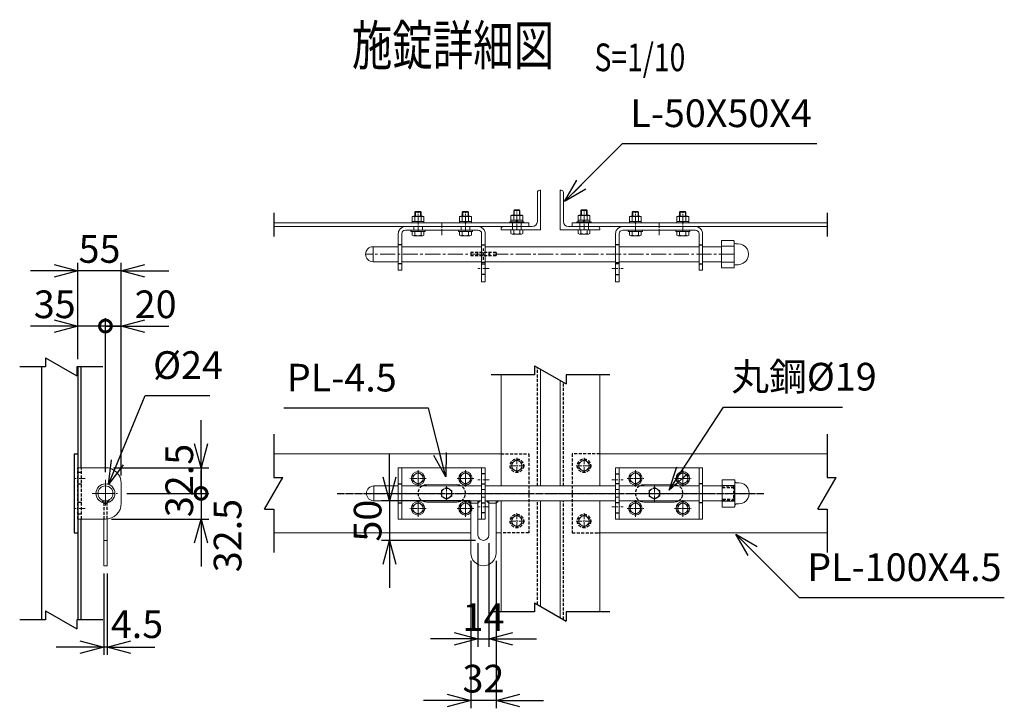
# Model space of a CAD drawing. Units: millimetres. Extents: x -5151 to 5067, y -1489 to 3302.
# Drawn here: x 3821 to 5067, y -208 to 663 of the extents above; entities that cross this region are included whole.
import ezdxf
from ezdxf.enums import TextEntityAlignment as Align

# ---------------------------------------------------------------- set-up
doc = ezdxf.new("R2010")
doc.units = ezdxf.units.MM
doc.header["$LTSCALE"] = 0.2
doc.linetypes.add('CENTER2', pattern=[28.575, 19.05, -3.175, 3.175, -3.175])
doc.linetypes.add('DASHED2', pattern=[9.525, 6.35, -3.175])
for name, color, linetype in [('CENTER', 6, 'CENTER2'), ('DASH', 30, 'DASHED2'), ('L', 7, 'Continuous'), ('M', 82, 'Continuous'), ('TEXT', 150, 'Continuous')]:
    doc.layers.add(name, color=color, linetype=linetype)
doc.styles.add('NCE', font='romans.shx', dxfattribs={"width": 0.8, "bigfont": 'extfont.shx'})
doc.styles.get("Standard").update_dxf_attribs({"font": 'romans.shx', "width": 0.8, "bigfont": 'extfont.shx'})
doc.dimstyles.new('NCE_10', dxfattribs={"dimscale": 10, "dimtxt": 3.5, "dimasz": 3, "dimexe": 1, "dimexo": 1, "dimgap": 1, "dimtad": 1, "dimdsep": 46, "dimtxsty": 'NCE', "dimblk": 'OPEN30', "dimcen": 0, "dimclrd": 7, "dimclre": 7, "dimclrt": 256, "dimaunit": 1, "dimadec": 1, "dimazin": 0, "dimtfac": 1, "dimtix": 1, "dimtmove": 2, "dimatfit": 2, "dimldrblk": 'OPEN30', "dimfxl": 1, "dimtolj": 1, "dimtzin": 0, "dimarcsym": 0})

# ---------------------------------------------------------------- blocks, each defined once
blk = doc.blocks.new('Title & Scale')
at = {"layer": 'TEXT', "width": 0.75}
blk.add_attdef('図面名', text='', height=5, dxfattribs=at).set_placement((0, 0), align=Align.BOTTOM_RIGHT)
blk.add_attdef('縮尺', text='', height=3.5, dxfattribs=at).set_placement((0, -0.3), align=Align.BOTTOM_LEFT)
blk = doc.blocks.new('Break')
for p, q in [((-1.44, -2.5), (1.44, 2.5)), ((0, 2.5), (1.44, 2.5)), ((-1.44, -2.5), (0, -2.5))]:
    blk.add_line(p, q)
blk = doc.blocks.new('_OPEN30')
at = {"color": 0, "linetype": 'ByBlock'}
for p, q in [((-1, 0.268), (0, 0)), ((0, 0), (-1, -0.268)), ((0, 0), (-1, 0))]:
    blk.add_line(p, q, dxfattribs=at)
blk = doc.blocks.new('*D57')
at = {"layer": 'TEXT', "color": 7, "lineweight": -2, "transparency": 16777216}
for p, q in [((4392.1, -22), (4392.1, -208.4)), ((4424.1, -22), (4424.1, -208.4)), ((4362.1, -198.4), (4332.1, -198.4)), ((4424.1, -198.4), (4392.1, -198.4)), ((4454.1, -198.4), (4484.1, -198.4))]:
    blk.add_line(p, q, dxfattribs=at)
at = {"layer": 'TEXT', "color": 7, "lineweight": -2, "transparency": 16777216, "xscale": 30, "yscale": 30, "zscale": 30}
blk.add_blockref('_OPEN30', (4392.1, -198.4), dxfattribs=at)
at = {"layer": 'TEXT', "color": 7, "lineweight": -2, "transparency": 16777216, "xscale": 30, "yscale": 30, "zscale": 30, "rotation": 180}
blk.add_blockref('_OPEN30', (4424.1, -198.4), dxfattribs=at)
at = {"layer": 'TEXT', "transparency": 16777216, "insert": (4408.1, -170.9), "char_height": 35, "attachment_point": 5, "style": 'NCE'}
blk.add_mtext('\\A1;32', dxfattribs=at)
blk = doc.blocks.new('*D58')
at = {"layer": 'TEXT', "color": 7, "lineweight": -2, "transparency": 16777216}
for p, q in [((4401.1, 0.5), (4401.1, -130.6)), ((4415.1, 0.5), (4415.1, -130.6)), ((4371.1, -120.6), (4341.1, -120.6)), ((4401.1, -120.6), (4415.1, -120.6)), ((4445.1, -120.6), (4475.1, -120.6))]:
    blk.add_line(p, q, dxfattribs=at)
at = {"layer": 'TEXT', "color": 7, "lineweight": -2, "transparency": 16777216, "xscale": 30, "yscale": 30, "zscale": 30}
blk.add_blockref('_OPEN30', (4401.1, -120.6), dxfattribs=at)
at = {"layer": 'TEXT', "color": 7, "lineweight": -2, "transparency": 16777216, "xscale": 30, "yscale": 30, "zscale": 30, "rotation": 180}
blk.add_blockref('_OPEN30', (4415.1, -120.6), dxfattribs=at)
at = {"layer": 'TEXT', "transparency": 16777216, "insert": (4408.1, -93.1), "char_height": 35, "attachment_point": 5, "style": 'NCE'}
blk.add_mtext('\\A1;14', dxfattribs=at)
blk = doc.blocks.new('*D59')
at = {"layer": 'TEXT', "color": 7, "lineweight": -2, "transparency": 16777216}
for p, q in [((4289.1, 84), (4289.1, 114)), ((4391.1, 54), (4279.1, 54)), ((4289.1, 54), (4289.1, 4)), ((4398.1, 4), (4279.1, 4)), ((4289.1, -26), (4289.1, -56))]:
    blk.add_line(p, q, dxfattribs=at)
at = {"layer": 'TEXT', "color": 7, "lineweight": -2, "transparency": 16777216, "xscale": 30, "yscale": 30, "zscale": 30}
for p, rotation in [((4289.1, 54), 270), ((4289.1, 4), 90)]:
    blk.add_blockref('_OPEN30', p, dxfattribs=dict(at, rotation=rotation))
at = {"layer": 'TEXT', "transparency": 16777216, "insert": (4261.6, 29), "char_height": 35, "attachment_point": 5, "rotation": 90, "style": 'NCE'}
blk.add_mtext('\\A1;50', dxfattribs=at)
blk = doc.blocks.new('_DotSmall')
at = {"color": 0, "linetype": 'ByBlock', "const_width": 0.5}
blk.add_lwpolyline([(-0.0625, 0, 1), (0.0625, 0, 1)], format="xyb", close=True, dxfattribs=at)
blk = doc.blocks.new('*D60')
at = {"layer": 'TEXT', "color": 7, "lineweight": -2, "transparency": 16777216}
for p, q in [((3929.9, 275.2), (3899.9, 275.2)), ((3929.9, 90.5), (3929.9, 285.2)), ((3949.9, 275.2), (3929.9, 275.2)), ((3949.9, 86), (3949.9, 285.2)), ((3979.9, 275.2), (4009.9, 275.2))]:
    blk.add_line(p, q, dxfattribs=at)
at = {"layer": 'TEXT', "color": 7, "lineweight": -2, "transparency": 16777216, "xscale": 30, "yscale": 30, "zscale": 30}
blk.add_blockref('_DotSmall', (3929.9, 275.2), dxfattribs=at)
at = {"layer": 'TEXT', "color": 7, "lineweight": -2, "transparency": 16777216, "xscale": 30, "yscale": 30, "zscale": 30, "rotation": 180}
blk.add_blockref('_OPEN30', (3949.9, 275.2), dxfattribs=at)
at = {"layer": 'TEXT', "transparency": 16777216, "insert": (3993.4, 302.7), "char_height": 35, "attachment_point": 5, "style": 'NCE'}
blk.add_mtext('\\A1;20', dxfattribs=at)
blk = doc.blocks.new('*D61')
at = {"layer": 'TEXT', "color": 7, "lineweight": -2, "transparency": 16777216}
for p, q in [((3894.9, 233.5), (3894.9, 355.2)), ((3949.9, 86), (3949.9, 355.2)), ((3864.9, 345.2), (3834.9, 345.2)), ((3949.9, 345.2), (3894.9, 345.2)), ((3979.9, 345.2), (4009.9, 345.2))]:
    blk.add_line(p, q, dxfattribs=at)
at = {"layer": 'TEXT', "color": 7, "lineweight": -2, "transparency": 16777216, "xscale": 30, "yscale": 30, "zscale": 30}
blk.add_blockref('_OPEN30', (3894.9, 345.2), dxfattribs=at)
at = {"layer": 'TEXT', "color": 7, "lineweight": -2, "transparency": 16777216, "xscale": 30, "yscale": 30, "zscale": 30, "rotation": 180}
blk.add_blockref('_OPEN30', (3949.9, 345.2), dxfattribs=at)
at = {"layer": 'TEXT', "transparency": 16777216, "insert": (3922.4, 372.7), "char_height": 35, "attachment_point": 5, "style": 'NCE'}
blk.add_mtext('\\A1;55', dxfattribs=at)
blk = doc.blocks.new('*D62')
at = {"layer": 'TEXT', "color": 7, "lineweight": -2, "transparency": 16777216}
for p, q in [((3864.9, 275.2), (3834.9, 275.2)), ((3894.9, 233.5), (3894.9, 285.2)), ((3929.9, 275.2), (3894.9, 275.2)), ((3929.9, 90.5), (3929.9, 285.2)), ((3929.9, 275.2), (3959.9, 275.2))]:
    blk.add_line(p, q, dxfattribs=at)
at = {"layer": 'TEXT', "color": 7, "lineweight": -2, "transparency": 16777216, "xscale": 30, "yscale": 30, "zscale": 30}
blk.add_blockref('_OPEN30', (3894.9, 275.2), dxfattribs=at)
at = {"layer": 'TEXT', "transparency": 16777216, "insert": (3865.7, 302.7), "char_height": 35, "attachment_point": 5, "style": 'NCE'}
blk.add_mtext('\\A1;35', dxfattribs=at)
blk = doc.blocks.new('_None')
blk = doc.blocks.new('*D63')
at = {"layer": 'TEXT', "color": 7, "lineweight": -2, "transparency": 16777216}
for p, q in [((4050.8, 126), (4050.8, 156)), ((3939.9, 96), (4060.8, 96)), ((4050.8, 96), (4050.8, 63.5)), ((3956.9, 63.5), (4060.8, 63.5)), ((4050.8, 63.5), (4050.8, 33.5))]:
    blk.add_line(p, q, dxfattribs=at)
at = {"layer": 'TEXT', "color": 7, "lineweight": -2, "transparency": 16777216, "xscale": 30, "yscale": 30, "zscale": 30}
for name, p, rotation in [('_OPEN30', (4050.8, 96), 270), ('_DotSmall', (4050.8, 63.5), 90)]:
    blk.add_blockref(name, p, dxfattribs=dict(at, rotation=rotation))
at = {"layer": 'TEXT', "transparency": 16777216, "insert": (4023.3, 79.8), "char_height": 35, "attachment_point": 5, "rotation": 90, "style": 'NCE'}
blk.add_mtext('\\A1;32.5', dxfattribs=at)
blk = doc.blocks.new('*D64')
at = {"layer": 'TEXT', "color": 7, "lineweight": -2, "transparency": 16777216}
for p, q in [((3927.7, -38), (3927.7, -140.9)), ((3932.2, -38), (3932.2, -140.9)), ((3897.7, -130.9), (3867.7, -130.9)), ((3932.2, -130.9), (3927.7, -130.9)), ((3962.2, -130.9), (3992.2, -130.9))]:
    blk.add_line(p, q, dxfattribs=at)
at = {"layer": 'TEXT', "color": 7, "lineweight": -2, "transparency": 16777216, "xscale": 30, "yscale": 30, "zscale": 30}
blk.add_blockref('_OPEN30', (3927.7, -130.9), dxfattribs=at)
at = {"layer": 'TEXT', "color": 7, "lineweight": -2, "transparency": 16777216, "xscale": 30, "yscale": 30, "zscale": 30, "rotation": 180}
blk.add_blockref('_OPEN30', (3932.2, -130.9), dxfattribs=at)
at = {"layer": 'TEXT', "transparency": 16777216, "insert": (3969.8, -102), "char_height": 35, "attachment_point": 5, "style": 'NCE'}
blk.add_mtext('\\A1;4.5', dxfattribs=at)
blk = doc.blocks.new('*D65')
at = {"layer": 'TEXT', "color": 7, "lineweight": -2, "transparency": 16777216}
for p, q in [((4050.8, 63.5), (4050.8, 93.5)), ((3956.9, 63.5), (4060.8, 63.5)), ((4050.8, 63.5), (4050.8, 31)), ((3937.7, 31), (4060.8, 31)), ((4050.8, 1), (4050.8, -29))]:
    blk.add_line(p, q, dxfattribs=at)
at = {"layer": 'TEXT', "color": 7, "lineweight": -2, "transparency": 16777216, "xscale": 30, "yscale": 30, "zscale": 30}
for name, p, rotation in [('_DotSmall', (4050.8, 63.5), 270), ('_OPEN30', (4050.8, 31), 90)]:
    blk.add_blockref(name, p, dxfattribs=dict(at, rotation=rotation))
at = {"layer": 'TEXT', "transparency": 16777216, "insert": (4084.4, 10.1), "char_height": 35, "attachment_point": 5, "rotation": 90, "style": 'NCE'}
blk.add_mtext('\\A1;32.5', dxfattribs=at)

msp = doc.modelspace()

# ---------------------------------------------------------------- linework, layer by layer
at = {"layer": 'CENTER', "lineweight": 9, "ltscale": 2}
for p, q in [((4325.341, 394.978), (4325.341, 419.978)), ((4385.341, 394.978), (4385.341, 419.978)), ((4450.341, 397.078), (4450.341, 422.078)), ((4535.341, 397.078), (4535.341, 422.078)), ((4600.341, 394.978), (4600.341, 419.978)), ((4660.341, 394.978), (4660.341, 419.978)), ((4355.341, 390.078), (4355.341, 406.078)), ((4630.341, 390.078), (4630.341, 406.078)), ((4415.341, 348.078), (4400.841, 348.078)), ((4570.341, 348.078), (4584.841, 348.078)), ((4450.341, 108.525), (4450.341, 88.525)), ((4535.341, 108.525), (4535.341, 88.525)), ((4325.341, 72.025), (4325.341, 93.025)), ((4325.341, 72.025), (4325.341, 93.025)), ((4325.341, 92.525), (4325.341, 72.525)), ((4385.341, 72.025), (4385.341, 93.025)), ((4385.341, 72.025), (4385.341, 93.025)), ((4385.341, 92.525), (4385.341, 72.525)), ((4460.341, 98.525), (4440.341, 98.525)), ((4525.341, 98.525), (4545.341, 98.525)), ((4600.341, 72.025), (4600.341, 93.025)), ((4600.341, 93.025), (4600.341, 72.025)), ((4600.341, 93.025), (4600.341, 72.025)), ((4600.341, 72.525), (4600.341, 92.525)), ((4660.341, 72.025), (4660.341, 93.025)), ((4660.341, 93.025), (4660.341, 72.025)), ((4660.341, 93.025), (4660.341, 72.025)), ((4660.341, 72.525), (4660.341, 92.525)), ((3904.406, 82.525), (3889.906, 82.525)), ((4335.841, 82.525), (4314.841, 82.525)), ((4335.841, 82.525), (4314.841, 82.525)), ((4335.341, 82.525), (4315.341, 82.525)), ((4395.841, 82.525), (4374.841, 82.525)), ((4395.841, 82.525), (4374.841, 82.525)), ((4395.341, 82.525), (4375.341, 82.525)), ((4415.341, 80.525), (4400.841, 80.525)), ((4570.341, 80.525), (4584.841, 80.525)), ((4589.841, 82.525), (4610.841, 82.525)), ((4589.841, 82.525), (4610.841, 82.525)), ((4589.841, 82.525), (4610.841, 82.525)), ((4590.341, 82.525), (4610.341, 82.525)), ((4649.841, 82.525), (4670.841, 82.525)), ((4649.841, 82.525), (4670.841, 82.525)), ((4649.841, 82.525), (4670.841, 82.525)), ((4650.341, 82.525), (4670.341, 82.525)), ((4351.341, 63.525), (4371.341, 63.525)), ((4361.341, 73.525), (4361.341, 53.525)), ((4415.341, 63.525), (4400.841, 63.525)), ((4570.341, 63.525), (4584.841, 63.525)), ((4626.341, 63.525), (4606.341, 63.525)), ((4613.841, 63.525), (4634.841, 63.525)), ((4613.841, 63.525), (4634.841, 63.525)), ((4613.841, 63.525), (4634.841, 63.525)), ((4624.341, 53.025), (4624.341, 74.025)), ((4690.341, 63.525), (4675.841, 63.525)), ((4325.341, 34.025), (4325.341, 55.025)), ((4325.341, 34.025), (4325.341, 55.025)), ((4325.341, 54.525), (4325.341, 34.525)), ((4385.341, 34.025), (4385.341, 55.025)), ((4385.341, 34.025), (4385.341, 55.025)), ((4385.341, 54.525), (4385.341, 34.525)), ((4600.341, 34.025), (4600.341, 55.025)), ((4600.341, 55.025), (4600.341, 34.025)), ((4600.341, 55.025), (4600.341, 34.025)), ((4600.341, 34.525), (4600.341, 54.525)), ((4660.341, 34.025), (4660.341, 55.025)), ((4660.341, 55.025), (4660.341, 34.025)), ((4660.341, 55.025), (4660.341, 34.025)), ((4660.341, 34.525), (4660.341, 54.525)), ((3904.406, 44.525), (3889.906, 44.525)), ((4335.841, 44.525), (4314.841, 44.525)), ((4335.841, 44.525), (4314.841, 44.525)), ((4335.341, 44.525), (4315.341, 44.525)), ((4395.841, 44.525), (4374.841, 44.525)), ((4395.841, 44.525), (4374.841, 44.525)), ((4395.341, 44.525), (4375.341, 44.525)), ((4415.341, 46.525), (4400.841, 46.525)), ((4450.341, 38.525), (4450.341, 18.525)), ((4535.341, 38.525), (4535.341, 18.525)), ((4570.341, 46.525), (4584.841, 46.525)), ((4589.841, 44.525), (4610.841, 44.525)), ((4589.841, 44.525), (4610.841, 44.525)), ((4589.841, 44.525), (4610.841, 44.525)), ((4590.341, 44.525), (4610.341, 44.525)), ((4649.841, 44.525), (4670.841, 44.525)), ((4649.841, 44.525), (4670.841, 44.525)), ((4649.841, 44.525), (4670.841, 44.525)), ((4650.341, 44.525), (4670.341, 44.525)), ((4460.341, 28.525), (4440.341, 28.525)), ((4525.341, 28.525), (4545.341, 28.525))]:
    msp.add_line(p, q, dxfattribs=at)
at = {"layer": 'CENTER', "lineweight": 9, "ltscale": 5}
for p, q in [((4725.091, 366.078), (4259.091, 366.078)), ((3929.906, 78.025), (3929.906, 49.025)), ((3915.406, 63.525), (3944.406, 63.525))]:
    msp.add_line(p, q, dxfattribs=at)
at = {"layer": 'CENTER', "lineweight": 9, "ltscale": 3}
for p, q in [((3929.906, 80.525), (3929.906, 46.525)), ((3912.906, 63.525), (3946.906, 63.525)), ((4595.341, 63.533), (4665.341, 63.495))]:
    msp.add_line(p, q, dxfattribs=at)
at = {"layer": 'CENTER'}
msp.add_line((4222.841, 63.525), (4762.841, 63.525), dxfattribs=at)
at = {"layer": 'CENTER', "lineweight": 9, "ltscale": 10}
msp.add_line((4260.091, 63.525), (4744.426, 63.525), dxfattribs=at)
at = {"layer": 'DASH', "ltscale": 3}
for p, q in [((4304.841, 378.078), (4300.341, 378.078)), ((4405.841, 378.078), (4410.341, 378.078)), ((4579.841, 378.078), (4575.341, 378.078)), ((4680.841, 378.078), (4685.341, 378.078)), ((4424.091, 368.328), (4392.091, 368.328)), ((4392.091, 368.328), (4392.091, 363.828)), ((4424.091, 363.828), (4392.091, 363.828)), ((4400.591, 363.828), (4400.591, 368.328)), ((4408.091, 358.828), (4408.091, 373.328)), ((4415.591, 363.828), (4415.591, 368.328)), ((4424.091, 368.328), (4424.091, 363.828)), ((4304.841, 354.078), (4300.341, 354.078)), ((4410.341, 355.578), (4405.841, 355.578)), ((4405.841, 354.078), (4410.341, 354.078)), ((4575.341, 355.578), (4579.841, 355.578)), ((4579.841, 354.078), (4575.341, 354.078)), ((4680.841, 354.078), (4685.341, 354.078)), ((4410.341, 340.578), (4405.841, 340.578)), ((4575.341, 340.578), (4579.841, 340.578)), ((4476.341, 73.025), (4476.341, 223.051)), ((4509.341, 73.025), (4509.341, 203.999)), ((4430.341, 113.525), (4465.341, 113.525)), ((4465.341, 113.525), (4465.341, 13.525)), ((4555.341, 113.525), (4520.341, 113.525)), ((4520.341, 113.525), (4520.341, 13.525)), ((3894.906, 31.025), (3894.906, 96.025)), ((3899.406, 90.025), (3894.906, 90.025)), ((3899.406, 31.025), (3899.406, 96.025)), ((4410.341, 88.025), (4405.841, 88.025)), ((4575.341, 88.025), (4579.841, 88.025)), ((3899.406, 75.025), (3894.906, 75.025)), ((4300.341, 75.525), (4304.841, 75.525)), ((4405.841, 75.525), (4410.341, 75.525)), ((4579.841, 75.525), (4575.341, 75.525)), ((4685.341, 75.525), (4680.841, 75.525)), ((4354.841, 67.267), (4361.341, 71.025)), ((4354.841, 67.267), (4354.841, 59.783)), ((4361.341, 71.025), (4367.841, 67.267)), ((4367.841, 67.267), (4367.841, 59.783)), ((4617.841, 67.267), (4624.341, 71.025)), ((4617.841, 67.267), (4617.841, 59.783)), ((4624.341, 71.025), (4630.841, 67.267)), ((4630.841, 67.267), (4630.841, 59.783)), ((4724.591, 72.625), (4710.091, 72.625)), ((4710.091, 71.125), (4723.091, 71.125)), ((4710.091, 71.125), (4726.091, 71.125)), ((4726.091, 71.125), (4724.591, 72.625)), ((4724.591, 72.625), (4724.591, 54.425)), ((4726.091, 55.925), (4726.091, 71.125)), ((3899.406, 52.025), (3894.906, 52.025)), ((3927.118, 51.853), (3927.656, 51.025)), ((3927.656, 51.738), (3927.656, 31.025)), ((3927.656, 51.025), (3932.156, 51.025)), ((3932.156, 51.025), (3932.694, 51.853)), ((3932.156, 31.152), (3932.156, 51.738)), ((4300.341, 51.525), (4304.841, 51.525)), ((4361.341, 56.025), (4354.841, 59.783)), ((4367.841, 59.783), (4361.341, 56.025)), ((4405.841, 51.525), (4410.341, 51.525)), ((4476.341, -76.949), (4476.341, 54.025)), ((4509.341, -96.001), (4509.341, 54.025)), ((4579.841, 51.525), (4575.341, 51.525)), ((4624.341, 56.025), (4617.841, 59.783)), ((4630.841, 59.783), (4624.341, 56.025)), ((4685.341, 51.525), (4680.841, 51.525)), ((4726.091, 55.925), (4710.091, 55.925)), ((4710.091, 54.425), (4724.591, 54.425)), ((4724.591, 54.425), (4726.091, 55.925)), ((4410.341, 39.025), (4405.841, 39.025)), ((4575.341, 39.025), (4579.841, 39.025)), ((3899.406, 37.025), (3894.906, 37.025)), ((4465.341, 13.525), (4430.341, 13.525)), ((4520.341, 13.525), (4555.341, 13.525))]:
    msp.add_line(p, q, dxfattribs=at)
for centre, radius in [((4450.341, 98.525), 8.5), ((4535.341, 98.525), 8.5), ((4361.341, 63.525), 6.5), ((4624.341, 63.525), 6.5), ((4450.341, 28.525), 8.5), ((4535.341, 28.525), 8.5)]:
    msp.add_circle(centre, radius, dxfattribs=at)
for centre, start, end in [((4336.341, 63.519), 120.208702, 239.662011), ((4374.341, 63.531), 300.210893, 59.665724), ((4611.341, 63.519), 120.208702, 239.662011), ((4649.341, 63.531), 300.210893, 59.665724)]:
    msp.add_arc(centre, 11, start, end, dxfattribs=at)
at = {"layer": 'L'}
for p, q in [((4142.841, 418.328), (4142.841, 388.328)), ((4842.841, 418.328), (4842.841, 388.328)), ((3853.906, 223.525), (3821.406, 223.525)), ((3926.406, 223.525), (3893.906, 223.525)), ((4472.841, 213.525), (4417.841, 213.525)), ((4567.841, 213.525), (4512.841, 213.525)), ((4142.841, 138.525), (4142.841, 83.525)), ((4842.841, 138.525), (4842.841, 83.525)), ((4142.841, 43.525), (4142.841, -11.475)), ((4842.841, 43.525), (4842.841, -11.475)), ((4472.841, -86.475), (4417.841, -86.475)), ((4567.841, -86.475), (4512.841, -86.475)), ((3853.906, -96.475), (3821.406, -96.475)), ((3926.406, -96.475), (3893.906, -96.475))]:
    msp.add_line(p, q, dxfattribs=at)
at = {"layer": 'L', "lineweight": 9, "ltscale": 5}
for p, q in [((3924.698, 55.58), (3927.118, 51.853)), ((3932.694, 51.853), (3935.114, 55.58)), ((4389.091, 54.025), (4392.091, 51.025)), ((4392.091, 51.025), (4401.091, 51.025)), ((4401.091, 51.025), (4404.091, 54.025)), ((4412.091, 54.025), (4415.091, 51.025)), ((4415.091, 51.025), (4424.091, 51.025)), ((4424.091, 51.025), (4427.091, 54.025))]:
    msp.add_line(p, q, dxfattribs=at)
at = {"layer": 'M', "lineweight": 9, "ltscale": 5}
for p, q in [((4476.341, 407.578), (4476.341, 444.078)), ((4480.341, 397.078), (4480.341, 447.078)), ((4505.341, 397.078), (4505.341, 447.078)), ((4509.341, 444.078), (4509.341, 407.578)), ((4317.841, 407.578), (4317.841, 413.578)), ((4317.841, 413.578), (4332.841, 413.578)), ((4319.591, 414.078), (4331.091, 414.078)), ((4321.341, 419.278), (4322.041, 419.978)), ((4321.341, 419.278), (4329.341, 419.278)), ((4321.341, 414.078), (4321.341, 419.278)), ((4321.341, 413.578), (4321.341, 407.578)), ((4322.041, 419.978), (4328.641, 419.978)), ((4322.041, 419.978), (4322.041, 414.078)), ((4328.641, 419.978), (4329.341, 419.278)), ((4328.641, 419.978), (4328.641, 414.078)), ((4329.341, 419.278), (4329.341, 414.078)), ((4329.341, 413.578), (4329.341, 407.578)), ((4332.841, 413.578), (4332.841, 407.578)), ((4377.841, 407.578), (4377.841, 413.578)), ((4377.841, 413.578), (4392.841, 413.578)), ((4379.591, 414.078), (4391.091, 414.078)), ((4381.341, 419.278), (4382.041, 419.978)), ((4381.341, 419.278), (4389.341, 419.278)), ((4381.341, 414.078), (4381.341, 419.278)), ((4381.341, 413.578), (4381.341, 407.578)), ((4382.041, 419.978), (4388.641, 419.978)), ((4382.041, 419.978), (4382.041, 414.078)), ((4388.641, 419.978), (4389.341, 419.278)), ((4388.641, 419.978), (4388.641, 414.078)), ((4389.341, 419.278), (4389.341, 414.078)), ((4389.341, 413.578), (4389.341, 407.578)), ((4392.841, 413.578), (4392.841, 407.578)), ((4442.841, 409.178), (4442.841, 415.178)), ((4442.841, 415.178), (4457.841, 415.178)), ((4444.591, 415.678), (4456.091, 415.678)), ((4446.341, 421.378), (4447.041, 422.078)), ((4446.341, 421.378), (4454.341, 421.378)), ((4446.341, 415.678), (4446.341, 421.378)), ((4446.341, 415.178), (4446.341, 409.178)), ((4447.041, 422.078), (4453.641, 422.078)), ((4447.041, 422.078), (4447.041, 415.678)), ((4453.641, 422.078), (4454.341, 421.378)), ((4453.641, 422.078), (4453.641, 415.678)), ((4454.341, 421.378), (4454.341, 415.678)), ((4454.341, 415.178), (4454.341, 409.178)), ((4457.841, 415.178), (4457.841, 409.178)), ((4527.841, 409.178), (4527.841, 415.178)), ((4527.841, 415.178), (4542.841, 415.178)), ((4529.591, 415.678), (4541.091, 415.678)), ((4531.341, 421.378), (4532.041, 422.078)), ((4531.341, 421.378), (4539.341, 421.378)), ((4531.341, 415.678), (4531.341, 421.378)), ((4531.341, 415.178), (4531.341, 409.178)), ((4532.041, 422.078), (4538.641, 422.078)), ((4532.041, 422.078), (4532.041, 415.678)), ((4538.641, 422.078), (4539.341, 421.378)), ((4538.641, 422.078), (4538.641, 415.678)), ((4539.341, 421.378), (4539.341, 415.678)), ((4539.341, 415.178), (4539.341, 409.178)), ((4542.841, 415.178), (4542.841, 409.178)), ((4592.841, 407.578), (4592.841, 413.578)), ((4592.841, 413.578), (4607.841, 413.578)), ((4594.591, 414.078), (4606.091, 414.078)), ((4596.341, 419.278), (4597.041, 419.978)), ((4596.341, 419.278), (4604.341, 419.278)), ((4596.341, 414.078), (4596.341, 419.278)), ((4596.341, 413.578), (4596.341, 407.578)), ((4597.041, 419.978), (4603.641, 419.978)), ((4597.041, 419.978), (4597.041, 414.078)), ((4603.641, 419.978), (4604.341, 419.278)), ((4603.641, 419.978), (4603.641, 414.078)), ((4604.341, 419.278), (4604.341, 414.078)), ((4604.341, 413.578), (4604.341, 407.578)), ((4607.841, 413.578), (4607.841, 407.578)), ((4652.841, 407.578), (4652.841, 413.578)), ((4652.841, 413.578), (4667.841, 413.578)), ((4654.591, 414.078), (4666.091, 414.078)), ((4656.341, 419.278), (4657.041, 419.978)), ((4656.341, 419.278), (4664.341, 419.278)), ((4656.341, 414.078), (4656.341, 419.278)), ((4656.341, 413.578), (4656.341, 407.578)), ((4657.041, 419.978), (4663.641, 419.978)), ((4657.041, 419.978), (4657.041, 414.078)), ((4663.641, 419.978), (4664.341, 419.278)), ((4663.641, 419.978), (4663.641, 414.078)), ((4664.341, 419.278), (4664.341, 414.078)), ((4664.341, 413.578), (4664.341, 407.578)), ((4667.841, 413.578), (4667.841, 407.578)), ((4142.841, 405.578), (4465.341, 405.578)), ((4469.841, 401.078), (4142.841, 401.078)), ((4401.341, 401.078), (4309.341, 401.078)), ((4332.841, 407.578), (4317.841, 407.578)), ((4317.841, 405.578), (4317.841, 407.578)), ((4317.841, 407.578), (4332.841, 407.578)), ((4317.841, 405.578), (4332.841, 405.578)), ((4319.841, 396.578), (4319.841, 401.078)), ((4325.01, 407.578), (4324.657, 405.578)), ((4326.025, 407.578), (4325.672, 405.578)), ((4330.841, 396.578), (4330.841, 401.078)), ((4332.841, 407.578), (4332.841, 405.578)), ((4392.841, 407.578), (4377.841, 407.578)), ((4377.841, 405.578), (4377.841, 407.578)), ((4377.841, 407.578), (4392.841, 407.578)), ((4377.841, 405.578), (4392.841, 405.578)), ((4379.841, 396.578), (4379.841, 401.078)), ((4385.01, 407.578), (4384.657, 405.578)), ((4386.025, 407.578), (4385.672, 405.578)), ((4390.841, 396.578), (4390.841, 401.078)), ((4392.841, 407.578), (4392.841, 405.578)), ((4441.341, 407.178), (4459.341, 407.178)), ((4441.341, 405.578), (4441.341, 407.178)), ((4457.841, 409.178), (4442.841, 409.178)), ((4442.841, 407.178), (4442.841, 409.178)), ((4442.841, 409.178), (4457.841, 409.178)), ((4442.841, 407.178), (4457.841, 407.178)), ((4444.841, 397.078), (4444.841, 405.578)), ((4450.01, 409.178), (4449.657, 407.178)), ((4451.025, 409.178), (4450.672, 407.178)), ((4455.841, 397.078), (4455.841, 405.578)), ((4457.841, 409.178), (4457.841, 407.178)), ((4459.341, 407.178), (4459.341, 405.578)), ((4465.341, 405.578), (4465.341, 401.078)), ((4515.841, 401.078), (4842.841, 401.078)), ((4520.341, 401.078), (4520.341, 405.578)), ((4520.341, 405.578), (4842.841, 405.578)), ((4526.341, 407.178), (4544.341, 407.178)), ((4526.341, 405.578), (4526.341, 407.178)), ((4542.841, 409.178), (4527.841, 409.178)), ((4527.841, 407.178), (4527.841, 409.178)), ((4527.841, 409.178), (4542.841, 409.178)), ((4527.841, 407.178), (4542.841, 407.178)), ((4529.841, 397.078), (4529.841, 405.578)), ((4535.01, 409.178), (4534.657, 407.178)), ((4536.025, 409.178), (4535.672, 407.178)), ((4540.841, 397.078), (4540.841, 405.578)), ((4542.841, 409.178), (4542.841, 407.178)), ((4544.341, 407.178), (4544.341, 405.578)), ((4584.341, 401.078), (4676.341, 401.078)), ((4607.841, 407.578), (4592.841, 407.578)), ((4592.841, 405.578), (4592.841, 407.578)), ((4592.841, 407.578), (4607.841, 407.578)), ((4592.841, 405.578), (4607.841, 405.578)), ((4600.01, 407.578), (4599.657, 405.578)), ((4601.025, 407.578), (4600.672, 405.578)), ((4607.841, 407.578), (4607.841, 405.578)), ((4667.841, 407.578), (4652.841, 407.578)), ((4652.841, 405.578), (4652.841, 407.578)), ((4652.841, 407.578), (4667.841, 407.578)), ((4652.841, 405.578), (4667.841, 405.578)), ((4660.01, 407.578), (4659.657, 405.578)), ((4661.025, 407.578), (4660.672, 405.578)), ((4667.841, 407.578), (4667.841, 405.578)), ((4300.341, 392.078), (4300.341, 346.078)), ((4304.841, 392.078), (4304.841, 346.078)), ((4401.341, 396.578), (4309.341, 396.578)), ((4316.341, 396.578), (4334.341, 396.578)), ((4316.341, 394.978), (4316.341, 396.578)), ((4316.341, 394.978), (4334.341, 394.978)), ((4317.841, 394.978), (4317.841, 389.978)), ((4332.841, 394.978), (4317.841, 394.978)), ((4319.591, 389.478), (4331.091, 389.478)), ((4321.341, 389.978), (4321.341, 394.978)), ((4329.341, 389.978), (4329.341, 394.978)), ((4332.841, 389.978), (4332.841, 394.978)), ((4334.341, 396.578), (4334.341, 394.978)), ((4376.341, 394.978), (4376.341, 396.578)), ((4376.341, 394.978), (4394.341, 394.978)), ((4377.841, 394.978), (4377.841, 389.978)), ((4392.841, 394.978), (4377.841, 394.978)), ((4379.591, 389.478), (4391.091, 389.478)), ((4381.341, 389.978), (4381.341, 394.978)), ((4389.341, 389.978), (4389.341, 394.978)), ((4392.841, 389.978), (4392.841, 394.978)), ((4394.341, 396.578), (4394.341, 394.978)), ((4405.841, 331.078), (4405.841, 392.078)), ((4410.341, 331.078), (4410.341, 392.078)), ((4430.341, 398.078), (4430.341, 397.078)), ((4480.341, 397.078), (4430.341, 397.078)), ((4442.841, 397.078), (4442.841, 392.078)), ((4444.591, 391.578), (4456.091, 391.578)), ((4446.341, 392.078), (4446.341, 397.078)), ((4454.341, 392.078), (4454.341, 397.078)), ((4457.841, 392.078), (4457.841, 397.078)), ((4555.341, 397.078), (4505.341, 397.078)), ((4527.841, 397.078), (4527.841, 392.078)), ((4529.591, 391.578), (4541.091, 391.578)), ((4531.341, 392.078), (4531.341, 397.078)), ((4539.341, 392.078), (4539.341, 397.078)), ((4542.841, 392.078), (4542.841, 397.078)), ((4555.341, 398.078), (4555.341, 397.078)), ((4575.341, 331.078), (4575.341, 392.078)), ((4579.841, 331.078), (4579.841, 392.078)), ((4584.341, 396.578), (4676.341, 396.578)), ((4591.341, 394.978), (4609.341, 394.978)), ((4592.841, 394.978), (4592.841, 389.978)), ((4607.841, 394.978), (4592.841, 394.978)), ((4594.591, 389.478), (4606.091, 389.478)), ((4596.341, 389.978), (4596.341, 394.978)), ((4604.341, 389.978), (4604.341, 394.978)), ((4607.841, 389.978), (4607.841, 394.978)), ((4651.341, 394.978), (4669.341, 394.978)), ((4652.841, 394.978), (4652.841, 389.978)), ((4667.841, 394.978), (4652.841, 394.978)), ((4654.591, 389.478), (4666.091, 389.478)), ((4656.341, 389.978), (4656.341, 394.978)), ((4664.341, 389.978), (4664.341, 394.978)), ((4667.841, 389.978), (4667.841, 394.978)), ((4680.841, 392.078), (4680.841, 346.078)), ((4685.341, 392.078), (4685.341, 346.078)), ((4268.591, 356.578), (4268.591, 375.578)), ((4268.591, 375.578), (4300.341, 375.578)), ((4405.841, 375.578), (4304.841, 375.578)), ((4410.341, 375.578), (4575.341, 375.578)), ((4680.841, 375.578), (4579.841, 375.578)), ((4709.091, 375.578), (4685.341, 375.578)), ((4709.091, 383.378), (4724.491, 383.378)), ((4709.091, 348.778), (4709.091, 383.378)), ((4709.091, 379.028), (4709.091, 360.028)), ((4725.091, 376.078), (4709.091, 376.078)), ((4725.091, 382.778), (4725.091, 349.378)), ((4727.591, 379.328), (4730.162, 379.328)), ((4268.591, 356.578), (4300.341, 356.578)), ((4405.841, 356.578), (4304.841, 356.578)), ((4410.341, 356.578), (4575.341, 356.578)), ((4680.841, 356.578), (4579.841, 356.578)), ((4709.091, 356.578), (4685.341, 356.578)), ((4725.091, 356.078), (4709.091, 356.078)), ((4727.591, 352.828), (4730.162, 352.828)), ((4304.841, 346.078), (4300.341, 346.078)), ((4680.841, 346.078), (4685.341, 346.078)), ((4724.491, 348.778), (4709.091, 348.778)), ((4410.341, 331.078), (4405.841, 331.078)), ((4575.341, 331.078), (4579.841, 331.078)), ((4430.341, 73.025), (4430.341, 213.525)), ((4480.341, 73.025), (4480.341, 220.742)), ((4555.341, 73.025), (4555.341, 213.525)), ((4505.341, 206.308), (4505.341, 73.025)), ((4432.841, 113.525), (4142.841, 113.525)), ((4552.841, 113.525), (4842.841, 113.525)), ((4443.841, 102.267), (4450.341, 106.025)), ((4443.841, 102.267), (4443.841, 94.783)), ((4450.341, 106.025), (4456.841, 102.267)), ((4456.841, 102.267), (4456.841, 94.783)), ((4528.841, 102.267), (4535.341, 106.025)), ((4528.841, 102.267), (4528.841, 94.783)), ((4535.341, 106.025), (4541.841, 102.267)), ((4541.841, 102.267), (4541.841, 94.783)), ((3894.906, 96.025), (3929.906, 96.025)), ((4300.341, 31.025), (4300.341, 96.025)), ((4300.341, 96.025), (4410.341, 96.025)), ((4304.841, 31.025), (4304.841, 96.025)), ((4318.841, 86.267), (4325.341, 90.025)), ((4325.341, 90.025), (4331.841, 86.267)), ((4378.841, 86.267), (4385.341, 90.025)), ((4385.341, 90.025), (4391.841, 86.267)), ((4405.841, 96.025), (4405.841, 31.025)), ((4410.341, 96.025), (4410.341, 31.025)), ((4450.341, 91.025), (4443.841, 94.783)), ((4456.841, 94.783), (4450.341, 91.025)), ((4535.341, 91.025), (4528.841, 94.783)), ((4541.841, 94.783), (4535.341, 91.025)), ((4575.341, 96.025), (4685.341, 96.025)), ((4575.341, 31.025), (4575.341, 96.025)), ((4579.841, 31.025), (4579.841, 96.025)), ((4593.841, 86.267), (4600.341, 90.025)), ((4600.341, 90.025), (4606.841, 86.267)), ((4653.841, 86.267), (4660.341, 90.025)), ((4660.341, 90.025), (4666.841, 86.267)), ((4680.841, 96.025), (4680.841, 31.025)), ((4685.341, 96.025), (4685.341, 31.025)), ((3949.906, 76.025), (3949.906, 51.025)), ((4318.841, 86.267), (4318.841, 78.783)), ((4325.341, 75.025), (4318.841, 78.783)), ((4331.841, 78.783), (4325.341, 75.025)), ((4331.841, 86.267), (4331.841, 78.783)), ((4378.841, 86.267), (4378.841, 78.783)), ((4385.341, 75.025), (4378.841, 78.783)), ((4391.841, 78.783), (4385.341, 75.025)), ((4391.841, 86.267), (4391.841, 78.783)), ((4593.841, 86.267), (4593.841, 78.783)), ((4600.341, 75.025), (4593.841, 78.783)), ((4606.841, 78.783), (4600.341, 75.025)), ((4606.841, 86.267), (4606.841, 78.783)), ((4653.841, 86.267), (4653.841, 78.783)), ((4660.341, 75.025), (4653.841, 78.783)), ((4666.841, 78.783), (4660.341, 75.025)), ((4666.841, 86.267), (4666.841, 78.783)), ((4710.091, 80.825), (4725.491, 80.825)), ((4710.091, 46.225), (4710.091, 80.825)), ((4710.091, 76.475), (4710.091, 57.475)), ((4726.091, 80.225), (4726.091, 46.825)), ((4728.591, 76.775), (4731.162, 76.775)), ((4269.591, 54.025), (4269.591, 73.025)), ((4269.591, 73.025), (4300.341, 73.025)), ((4405.841, 73.025), (4304.841, 73.025)), ((4336.341, 74.519), (4374.474, 74.53)), ((4410.341, 73.025), (4575.341, 73.025)), ((4579.841, 73.025), (4680.841, 73.025)), ((4611.341, 74.519), (4649.474, 74.53)), ((4710.091, 73.025), (4685.341, 73.025)), ((4721.591, 73.525), (4710.091, 73.525)), ((4726.091, 73.525), (4710.091, 73.525)), ((4710.091, 73.025), (4710.091, 54.025)), ((4726.091, 60.475), (4726.091, 73.475)), ((3927.656, 54.025), (3932.156, 54.025)), ((3927.656, 54.025), (3927.656, 51.738)), ((3932.156, 51.738), (3932.156, 54.025)), ((4300.341, 54.025), (4269.591, 54.025)), ((4405.841, 54.025), (4304.841, 54.025)), ((4318.841, 48.267), (4325.341, 52.025)), ((4325.341, 52.025), (4331.841, 48.267)), ((4374.341, 52.531), (4336.273, 52.519)), ((4378.841, 48.267), (4385.341, 52.025)), ((4385.341, 52.025), (4391.841, 48.267)), ((4392.091, 54.025), (4392.091, -11.975)), ((4401.091, 10.538), (4401.091, 54.025)), ((4410.341, 54.025), (4575.341, 54.025)), ((4415.091, 10.538), (4415.091, 54.025)), ((4424.091, -11.975), (4424.091, 54.025)), ((4430.341, -86.475), (4430.341, 54.025)), ((4480.341, -79.258), (4480.341, 54.025)), ((4505.341, -93.692), (4505.341, 54.025)), ((4555.341, -86.475), (4555.341, 54.025)), ((4680.841, 54.025), (4579.841, 54.025)), ((4593.841, 48.267), (4600.341, 52.025)), ((4600.341, 52.025), (4606.841, 48.267)), ((4649.341, 52.531), (4611.273, 52.519)), ((4653.841, 48.267), (4660.341, 52.025)), ((4660.341, 52.025), (4666.841, 48.267)), ((4710.091, 54.025), (4685.341, 54.025)), ((4710.091, 53.525), (4721.591, 53.525)), ((4726.091, 53.525), (4710.091, 53.525)), ((4728.591, 50.275), (4731.162, 50.275)), ((4318.841, 48.267), (4318.841, 40.783)), ((4325.341, 37.025), (4318.841, 40.783)), ((4331.841, 40.783), (4325.341, 37.025)), ((4331.841, 48.267), (4331.841, 40.783)), ((4378.841, 48.267), (4378.841, 40.783)), ((4385.341, 37.025), (4378.841, 40.783)), ((4391.841, 40.783), (4385.341, 37.025)), ((4391.841, 48.267), (4391.841, 40.783)), ((4593.841, 48.267), (4593.841, 40.783)), ((4600.341, 37.025), (4593.841, 40.783)), ((4606.841, 40.783), (4600.341, 37.025)), ((4606.841, 48.267), (4606.841, 40.783)), ((4653.841, 48.267), (4653.841, 40.783)), ((4660.341, 37.025), (4653.841, 40.783)), ((4666.841, 40.783), (4660.341, 37.025)), ((4666.841, 48.267), (4666.841, 40.783)), ((4725.491, 46.225), (4710.091, 46.225)), ((3929.906, 31.025), (3894.906, 31.025)), ((3927.656, 31.025), (3927.656, -27.975)), ((3932.156, -27.975), (3932.156, 31.025)), ((4392.091, 31.025), (4300.341, 31.025)), ((4410.341, 31.025), (4401.091, 31.025)), ((4443.841, 32.267), (4450.341, 36.025)), ((4443.841, 32.267), (4443.841, 24.783)), ((4450.341, 36.025), (4456.841, 32.267)), ((4456.841, 32.267), (4456.841, 24.783)), ((4528.841, 32.267), (4535.341, 36.025)), ((4528.841, 32.267), (4528.841, 24.783)), ((4535.341, 36.025), (4541.841, 32.267)), ((4541.841, 32.267), (4541.841, 24.783)), ((4685.341, 31.025), (4575.341, 31.025)), ((4392.091, 13.525), (4142.841, 13.525)), ((4430.341, 13.525), (4424.091, 13.525)), ((4450.341, 21.025), (4443.841, 24.783)), ((4456.841, 24.783), (4450.341, 21.025)), ((4535.341, 21.025), (4528.841, 24.783)), ((4541.841, 24.783), (4535.341, 21.025)), ((4552.841, 13.525), (4842.841, 13.525)), ((3932.156, 4.025), (3927.656, 4.025)), ((3927.656, -27.975), (3932.156, -27.975))]:
    msp.add_line(p, q, dxfattribs=at)
at = {"layer": 'M'}
for p, q in [((4479.341, 447.078), (4480.341, 447.078)), ((4505.341, 447.078), (4506.341, 447.078)), ((3848.906, 223.525), (3848.906, -96.475)), ((3894.906, 223.525), (3894.906, -96.475)), ((3898.906, 223.525), (3898.906, 96.025)), ((3890.406, 113.525), (3890.406, 13.525)), ((3890.406, 113.525), (3894.906, 113.525)), ((3898.906, 31.025), (3898.906, -96.475)), ((3890.406, 13.525), (3894.906, 13.525))]:
    msp.add_line(p, q, dxfattribs=at)
at = {"layer": 'M', "lineweight": 9, "ltscale": 3}
for p, q in [((4376.341, 396.578), (4394.341, 396.578)), ((4591.341, 396.578), (4609.341, 396.578)), ((4591.341, 394.978), (4591.341, 396.578)), ((4609.341, 396.578), (4609.341, 394.978)), ((4651.341, 396.578), (4669.341, 396.578)), ((4651.341, 394.978), (4651.341, 396.578)), ((4669.341, 396.578), (4669.341, 394.978))]:
    msp.add_line(p, q, dxfattribs=at)
at = {"layer": 'M', "lineweight": 9, "ltscale": 2}
for p, q in [((4410.341, 68.525), (4405.841, 68.525)), ((4575.341, 68.525), (4579.841, 68.525)), ((4410.341, 58.525), (4405.841, 58.525)), ((4575.341, 58.525), (4579.841, 58.525))]:
    msp.add_line(p, q, dxfattribs=at)
at = {"layer": 'M', "lineweight": 9, "ltscale": 5}
for centre, radius in [((4450.341, 98.525), 6.5), ((4535.341, 98.525), 6.5), ((4325.341, 82.525), 8.5), ((4325.341, 82.525), 6.5), ((4385.341, 82.525), 8.5), ((4385.341, 82.525), 6.5), ((4600.341, 82.525), 8.5), ((4600.341, 82.525), 6.5), ((4660.341, 82.525), 8.5), ((4660.341, 82.525), 6.5), ((3929.906, 63.525), 12), ((3929.906, 63.525), 9.5), ((4325.341, 44.525), 8.5), ((4325.341, 44.525), 6.5), ((4385.341, 44.525), 8.5), ((4385.341, 44.525), 6.5), ((4600.341, 44.525), 8.5), ((4600.341, 44.525), 6.5), ((4660.341, 44.525), 8.5), ((4660.341, 44.525), 6.5), ((4450.341, 28.525), 6.5), ((4535.341, 28.525), 6.5)]:
    msp.add_circle(centre, radius, dxfattribs=at)
for centre, radius, start, end in [((4479.341, 444.078), 3, 90, 180), ((4506.341, 444.078), 3, 0, 90), ((4319.591, 410.766), 3.313, 58.109208, 121.890792), ((4331.091, 410.766), 3.313, 58.109208, 121.890792), ((4379.591, 410.766), 3.313, 58.109208, 121.890792), ((4391.091, 410.766), 3.313, 58.109208, 121.890792), ((4444.591, 412.366), 3.313, 58.109208, 121.890792), ((4456.091, 412.366), 3.313, 58.109208, 121.890792), ((4529.591, 412.366), 3.313, 58.109208, 121.890792), ((4541.091, 412.366), 3.313, 58.109208, 121.890792), ((4594.591, 410.766), 3.313, 58.109208, 121.890792), ((4606.091, 410.766), 3.313, 58.109208, 121.890792), ((4654.591, 410.766), 3.313, 58.109208, 121.890792), ((4666.091, 410.766), 3.313, 58.109208, 121.890792), ((4309.341, 392.078), 9, 90, 146.251011), ((4401.341, 392.078), 9, 33.748989, 90), ((4433.341, 398.078), 3, 90, 180), ((4469.841, 407.578), 6.5, 270, 0), ((4515.841, 407.578), 6.5, 180, 270), ((4552.341, 398.078), 3, 0, 90), ((4584.341, 392.078), 9, 90, 146.251011), ((4676.341, 392.078), 9, 33.748989, 90), ((4313.172, 390.916), 12.884, 151.426508, 174.824503), ((4309.341, 392.078), 4.5, 90, 180), ((4319.591, 392.791), 3.313, 238.109208, 301.890792), ((4325.341, 405.728), 16.25, 255.749967, 284.250033), ((4331.091, 392.791), 3.313, 238.109208, 301.890792), ((4379.591, 392.791), 3.313, 238.109208, 301.890792), ((4385.341, 405.728), 16.25, 255.749967, 284.250033), ((4391.091, 392.791), 3.313, 238.109208, 301.890792), ((4401.341, 392.078), 4.5, 0, 90), ((4401.341, 392.078), 9, 360, 33.748989), ((4444.591, 394.891), 3.313, 238.109208, 301.890792), ((4450.341, 407.828), 16.25, 255.749967, 284.250033), ((4456.091, 394.891), 3.313, 238.109208, 301.890792), ((4529.591, 394.891), 3.313, 238.109208, 301.890792), ((4535.341, 407.828), 16.25, 255.749967, 284.250033), ((4541.091, 394.891), 3.313, 238.109208, 301.890792), ((4584.341, 392.078), 9, 146.251011, 180), ((4584.341, 392.078), 4.5, 90, 180), ((4594.591, 392.791), 3.313, 238.109208, 301.890792), ((4600.341, 405.728), 16.25, 255.749967, 284.250033), ((4606.091, 392.791), 3.313, 238.109208, 301.890792), ((4654.591, 392.791), 3.313, 238.109208, 301.890792), ((4660.341, 405.728), 16.25, 255.749967, 284.250033), ((4666.091, 392.791), 3.313, 238.109208, 301.890792), ((4676.341, 392.078), 4.5, 0, 90), ((4676.341, 392.078), 9, 0, 33.748989), ((4268.591, 366.078), 9.5, 90, 270), ((4724.491, 382.778), 0.6, 0, 90), ((4727.591, 381.828), 2.5, 180, 270), ((4730.176, 366.078), 13.25, 269.941407, 90.058593), ((4724.491, 349.378), 0.6, 270, 0), ((4727.591, 350.328), 2.5, 90, 180), ((3929.906, 76.025), 20, 0, 90), ((4725.491, 80.225), 0.6, 0, 90), ((4728.591, 79.275), 2.5, 180, 270), ((4731.176, 63.525), 13.25, 269.941407, 90.058593), ((4269.591, 63.525), 9.5, 90, 270), ((4336.341, 63.519), 11, 90.000547, 120.208702), ((4374.341, 63.531), 11, 59.665724, 89.308691), ((4611.341, 63.519), 11, 90.000547, 120.208702), ((4649.341, 63.531), 11, 59.665724, 89.308691), ((3929.906, 51.025), 20, 270, 0), ((4336.341, 63.519), 11, 239.662011, 269.645902), ((4374.341, 63.531), 11, 270, 300.210893), ((4611.341, 63.519), 11, 239.662011, 269.645902), ((4649.341, 63.531), 11, 270, 300.210893), ((4728.591, 47.775), 2.5, 90, 180), ((4725.491, 46.825), 0.6, 270, 0), ((4408.091, 11.048), 7.019, 184.162409, 355.837591), ((4408.091, -11.975), 16, 180, 0)]:
    msp.add_arc(centre, radius, start, end, dxfattribs=at)

# ---------------------------------------------------------------- block references
at = {"layer": 'L', "xscale": 8, "yscale": 8, "zscale": 8, "rotation": 270}
for p in [(3873.906, 223.525), (4492.841, 213.525), (3873.906, -96.475), (4492.841, -86.475)]:
    msp.add_blockref('Break', p, dxfattribs=at)
at = {"layer": 'L', "xscale": 8, "yscale": 8, "zscale": 8}
for p in [(4142.841, 63.525), (4842.841, 63.525)]:
    msp.add_blockref('Break', p, dxfattribs=at)
at = {"layer": 'TEXT', "xscale": 10, "yscale": 10, "zscale": 10}
msp.add_blockref('Title & Scale', (4548.61, 589.716), dxfattribs=at).add_auto_attribs({'図面名': '%%U施錠詳細図\u3000', '縮尺': '%%US=1/10'})

# ---------------------------------------------------------------- texts
at = {"layer": 'TEXT', "char_height": 35, "attachment_point": 7, "style": 'NCE'}
for s, insert in [('L-50X50X4', (4593.904, 515.96)), ('%%C24', (3990.14, 197.423)), ('丸鋼%%C19', (4721.685, 182.684)), ('PL-100X4.5', (4817.714, -58.348))]:
    msp.add_mtext(s, dxfattribs=dict(at, insert=insert))
at = {"layer": 'TEXT', "insert": (4298.39, 181.489), "char_height": 35, "width": 157.58907, "attachment_point": 9, "style": 'NCE'}
msp.add_mtext('PL-4.5', dxfattribs=at)

# ---------------------------------------------------------------- dimensions: what is measured, and where the dimension line sits
at = {"layer": 'TEXT'}
for base, p1, p2, angle, picture, middle in [((3894.906, 345.208), (3949.906, 76.025), (3894.906, 223.525), 180, '*D61', (3922.406, 372.708)), ((4289.132, 4.029), (4401.091, 54.025), (4408.091, 4.029), 90, '*D59', (4261.632, 29.027)), ((4392.091, -198.403), (4424.091, -11.975), (4392.091, -11.975), 180, '*D57', (4408.091, -170.903))]:
    dim = msp.add_linear_dim(base=base, p1=p1, p2=p2, angle=angle, dimstyle='NCE_10', dxfattribs=at)
    dim.commit()
    dim.dimension.update_dxf_attribs({"geometry": picture, "text_midpoint": middle})
for base, p1, p2, angle, override, picture, middle in [((3894.906, 275.208), (3929.906, 80.525), (3894.906, 223.525), 180, {"dimblk1": 'None', "dimblk2": 'OPEN30', "dimsah": 1}, '*D62', (3865.697, 302.708)), ((3929.906, 275.208), (3949.906, 76.025), (3929.906, 80.525), 180, {"dimblk1": 'OPEN30', "dimblk2": 'DotSmall', "dimsah": 1}, '*D60', (3993.424, 302.708)), ((4050.845, 31.025), (3946.906, 63.525), (3927.656, 31.025), 90, {"dimblk1": 'DotSmall', "dimblk2": 'OPEN30', "dimsah": 1}, '*D65', (4084.435, 10.124))]:
    dim = msp.add_linear_dim(base=base, p1=p1, p2=p2, angle=angle, dimstyle='NCE_10', override=override, dxfattribs=at)
    dim.commit()
    dim.dimension.update_dxf_attribs({"geometry": picture, "text_midpoint": middle, "dimtype": 160})
dim = msp.add_linear_dim(base=(4050.845, 63.525), p1=(3929.906, 96.025), p2=(3946.906, 63.525), angle=90, dimstyle='NCE_10', override={"dimblk1": 'OPEN30', "dimblk2": 'DotSmall', "dimsah": 1}, dxfattribs=at)
dim.commit()
dim.dimension.update_dxf_attribs({"geometry": '*D63', "text_midpoint": (4023.345, 79.775)})
dim = msp.add_linear_dim(base=(4415.091, -120.571), p1=(4401.091, 10.538), p2=(4415.091, 10.538), dimstyle='NCE_10', dxfattribs=at)
dim.commit()
dim.dimension.update_dxf_attribs({"geometry": '*D58', "text_midpoint": (4408.091, -93.071)})
dim = msp.add_linear_dim(base=(3927.656, -130.873), p1=(3932.156, -27.975), p2=(3927.656, -27.975), dimstyle='NCE_10', dxfattribs=at)
dim.commit()
dim.dimension.update_dxf_attribs({"geometry": '*D64', "text_midpoint": (3969.826, -102.014), "dimtype": 160})

# ---------------------------------------------------------------- leaders
at = {"layer": 'TEXT', "annotation_type": 0, "has_hookline": 1}
for points, hookline_direction, text_width in [([(4510.77, 432.826), (4583.903, 505.96), (4583.904, 505.96)], 0, 236), ([(3933.611, 74.939), (3980.139, 187.423), (3980.14, 187.423)], 0, 72), ([(4360.443, 84.359), (4338.39, 171.489), (4308.39, 171.489)], 1, 142.667), ([(4643.008, 67.564), (4711.684, 172.684), (4711.685, 172.684)], 0, 140.533), ([(4727.341, 12.025), (4807.714, -68.348), (4807.714, -68.348)], 0, 249.333)]:
    msp.add_leader(points, dimstyle='NCE_10', override={"dimgap": 1, "dimtad": 1}, dxfattribs=dict(at, hookline_direction=hookline_direction, text_width=text_width))

doc.saveas('drawing.dxf')
